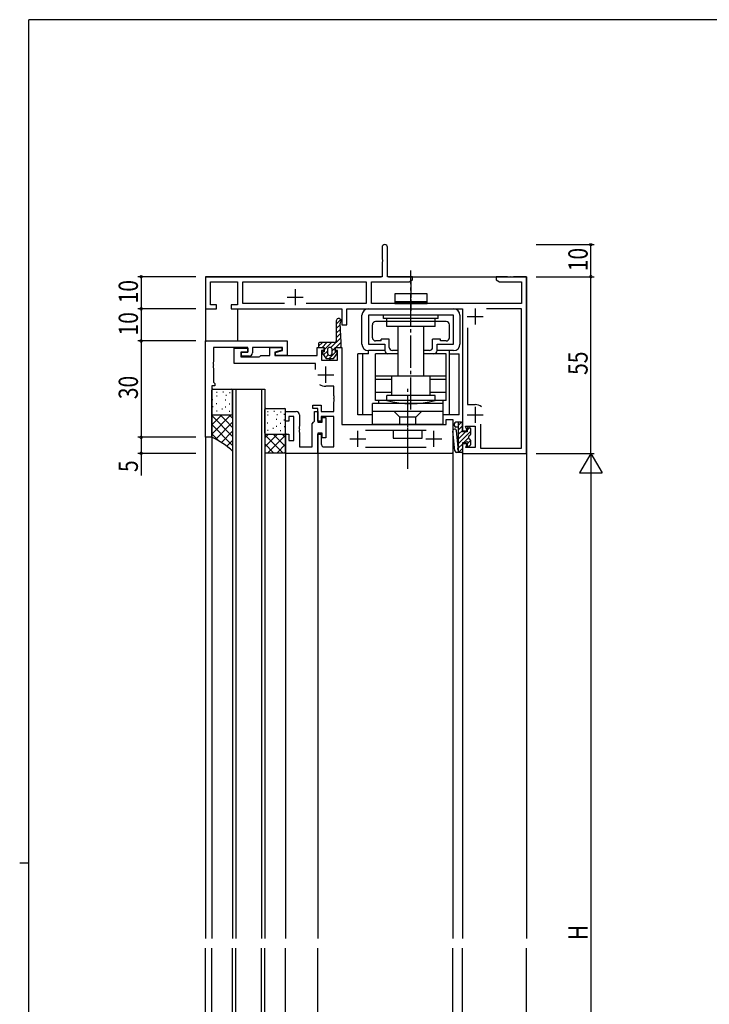
# Model space of a CAD drawing. Extents: x 0 to 793, y 0 to 564.
# Drawn here: x 0 to 215, y 255 to 561 of the extents above; entities that cross this region are included whole.
import ezdxf

# ---------------------------------------------------------------- set-up
doc = ezdxf.new("R2010")
doc.units = 0
doc.linetypes.add('YCENTER_1', pattern=[13, 10, -1, 1, -1])
for name, color, linetype in [('YKK_11', 7, 'CONTINUOUS'), ('YKK_12', 2, 'CONTINUOUS'), ('YKK_13', 4, 'CONTINUOUS'), ('YKK_D', 6, 'CONTINUOUS'), ('YKK_ZWAK', 7, 'CONTINUOUS')]:
    doc.layers.add(name, color=color, linetype=linetype)
doc.styles.get("Standard").update_dxf_attribs({"font": 'ROMANS.SHX', "bigfont": 'EXTFONT.SHX'})

# ---------------------------------------------------------------- blocks, each defined once
blk = doc.blocks.new('A201')
at = {"layer": 'YKK_ZWAK', "color": 254, "linetype": 'Continuous'}
for p, q in [((571, 410), (21, 410)), ((21, 35), (21, 410)), ((19, 222.5), (21, 222.5))]:
    blk.add_line(p, q, dxfattribs=at)

msp = doc.modelspace()

# ---------------------------------------------------------------- linework, layer by layer
at = {"layer": 'YKK_11', "color": 0, "linetype": 'ByBlock', "ltscale": 0.5}
for p, q in [((112.8, 490.55), (112.8, 486.86)), ((114.5, 481.4), (114.5, 490.55)), ((112.8, 486.86), (112.92, 486.68)), ((112.92, 486.13), (112.8, 485.94)), ((112.8, 485.94), (112.8, 481.4)), ((112.92, 486.68), (112.92, 486.13)), ((112.8, 481.4), (57.8, 481.4)), ((57.8, 481.4), (57.8, 471.4)), ((122.3, 481.4), (114.5, 481.4)), ((122.3, 480.4), (122.3, 481.4)), ((151.84, 481.4), (148.3, 481.4)), ((148.3, 481.4), (148.3, 480.4)), ((152.03, 481.28), (151.84, 481.4)), ((152.57, 481.28), (152.03, 481.28)), ((152.76, 481.4), (152.57, 481.28)), ((152.84, 481.4), (152.76, 481.4)), ((153.03, 481.28), (152.84, 481.4)), ((153.57, 481.28), (153.03, 481.28)), ((153.76, 481.4), (153.57, 481.28)), ((157.8, 481.4), (153.76, 481.4)), ((157.8, 426.4), (157.8, 481.4)), ((59.43, 479.77), (67.8, 479.77)), ((59.43, 472.6), (59.43, 479.77)), ((67.8, 479.77), (67.8, 472.6)), ((69.43, 479.77), (107.87, 479.77)), ((69.43, 473.03), (69.43, 479.77)), ((107.87, 479.77), (107.87, 473.03)), ((109.5, 479.77), (121.21, 479.77)), ((109.5, 473.03), (109.5, 479.77)), ((121.21, 479.77), (122.3, 480.4)), ((148.3, 480.4), (149.39, 479.77)), ((149.39, 479.77), (156.17, 479.77)), ((156.17, 479.77), (156.17, 473.03)), ((61.3, 472.6), (59.43, 472.6)), ((61.3, 471.4), (61.3, 472.6)), ((67.8, 472.6), (65.8, 472.6)), ((65.8, 472.6), (65.8, 471.4)), ((82.4, 473.03), (69.43, 473.03)), ((82.4, 473.03), (69.43, 473.03)), ((107.87, 473.03), (89.2, 473.03)), ((156.17, 473.03), (109.5, 473.03)), ((57.8, 471.4), (61.3, 471.4)), ((65.8, 471.4), (100.3, 471.4)), ((100.3, 471.4), (100.3, 466.4)), ((101.8, 471.4), (137.8, 471.4)), ((101.8, 466.4), (101.8, 471.4)), ((137.8, 471.4), (137.8, 433.4)), ((156.17, 471.4), (145.37, 471.4)), ((156.17, 428.03), (156.17, 471.4)), ((100.3, 466.4), (101.8, 466.4)), ((139.43, 465.46), (139.43, 441.6)), ((57.8, 461.4), (83.3, 461.4)), ((57.8, 431.4), (57.8, 461.4)), ((83.3, 461.4), (83.3, 456.9)), ((71, 459.4), (60.3, 459.4)), ((60.3, 459.4), (60.3, 454.86)), ((66.8, 454.4), (66.8, 459.1)), ((66.8, 459.1), (71, 459.1)), ((68.8, 457.9), (68.8, 456.4)), ((71, 457.9), (68.8, 457.9)), ((69, 457.9), (71, 457.9)), ((69, 456.7), (69, 457.9)), ((71.5, 456.7), (69, 456.7)), ((71, 457.9), (71, 459.4)), ((71, 459.1), (71, 457.9)), ((81.8, 459.4), (72.5, 459.4)), ((72.5, 459.4), (72.5, 457.7)), ((74.8, 456.6), (75.1, 456.9)), ((75.1, 456.9), (77.9, 456.9)), ((77.9, 459.4), (81.6, 459.4)), ((77.9, 456.9), (77.9, 459.4)), ((81.6, 458.5), (79.4, 457.91)), ((79.4, 457.91), (79.4, 456.9)), ((79.4, 456.9), (92.6, 456.9)), ((79.6, 457.8), (81.8, 458.39)), ((79.6, 456.9), (79.6, 457.8)), ((83.3, 456.9), (79.6, 456.9)), ((81.6, 459.4), (81.6, 458.5)), ((81.8, 458.39), (81.8, 459.4)), ((92.6, 456.9), (92.6, 459.4)), ((92.6, 459.4), (94.7, 459.4)), ((94, 458.4), (94, 455.4)), ((94.7, 458.4), (94, 458.4)), ((94.7, 459.4), (94.7, 458.4)), ((98.2, 459.4), (100.3, 459.4)), ((98.2, 458.4), (98.2, 459.4)), ((98.9, 458.4), (98.2, 458.4)), ((98.9, 455.4), (98.9, 458.4)), ((100.3, 459.4), (100.3, 435.4)), ((60.3, 454.86), (60.18, 454.67)), ((60.18, 454.67), (60.18, 454.13)), ((60.18, 454.13), (60.3, 453.94)), ((60.3, 453.86), (60.18, 453.67)), ((60.18, 453.67), (60.18, 453.13)), ((60.3, 453.94), (60.3, 453.86)), ((92.1, 454.4), (66.8, 454.4)), ((68.8, 456.4), (74.6, 456.4)), ((74.6, 456.4), (74.8, 456.6)), ((92.1, 452.55), (92.1, 454.4)), ((94, 455.4), (98.9, 455.4)), ((60.18, 453.13), (60.3, 452.94)), ((60.3, 452.94), (60.3, 448.6)), ((60.3, 448.6), (60.5, 448.4)), ((60.5, 448.4), (60.8, 448.1)), ((60.8, 448.1), (60.8, 447.4)), ((59.8, 447.4), (59.8, 431.4)), ((60.8, 447.4), (59.8, 447.4)), ((97.8, 447.3), (95.3, 447.3)), ((97.8, 444.36), (97.8, 447.3)), ((91.3, 440.4), (91.3, 441.4)), ((91.3, 441.4), (93.8, 441.4)), ((93.8, 441.4), (93.8, 439.4)), ((97.92, 444.17), (97.8, 444.36)), ((97.8, 443.44), (97.92, 443.63)), ((97.8, 443.36), (97.8, 443.44)), ((97.92, 443.17), (97.8, 443.36)), ((97.8, 442.44), (97.92, 442.63)), ((97.8, 439.4), (97.8, 442.44)), ((97.92, 443.63), (97.92, 444.17)), ((97.92, 442.63), (97.92, 443.17)), ((139.43, 441.6), (141.8, 441.6)), ((82.8, 436.4), (82.8, 439.4)), ((82.8, 439.4), (86.1, 439.4)), ((87.1, 438.4), (87.1, 434.86)), ((92.8, 440.4), (91.3, 440.4)), ((91.8, 436.4), (91.8, 439.4)), ((91.8, 439.4), (92.8, 439.4)), ((92.8, 436.4), (92.8, 440.4)), ((92.8, 439.4), (92.8, 436.1)), ((93.8, 439.4), (97.8, 439.4)), ((83.8, 436.4), (82.8, 436.4)), ((85.3, 437.9), (83.8, 437.9)), ((83.8, 437.9), (83.8, 436.4)), ((85.3, 430.4), (85.3, 437.9)), ((91, 435.6), (91.5, 436.1)), ((91, 428.4), (91, 435.6)), ((91.5, 436.1), (91.8, 436.4)), ((93.9, 436.4), (92.8, 436.4)), ((92.8, 436.1), (94.2, 436.1)), ((97.8, 437.9), (93.9, 437.9)), ((93.9, 437.9), (93.9, 436.4)), ((94.2, 436.1), (94.2, 437.6)), ((94.2, 437.6), (95.3, 437.6)), ((95.3, 437.6), (95.3, 431.2)), ((97.8, 428.4), (97.8, 437.9)), ((100.3, 435.4), (132.8, 435.4)), ((132.8, 435.4), (132.8, 436.9)), ((132.8, 436.9), (134.8, 436.9)), ((134.8, 436.9), (134.8, 426.7)), ((143.43, 435.48), (143.43, 428.03)), ((143.43, 435.48), (143.43, 428.03)), ((82.8, 426.4), (82.8, 432.4)), ((82.8, 432.4), (83.8, 432.4)), ((83.8, 432.4), (83.8, 430.4)), ((87.1, 434.86), (86.98, 434.67)), ((86.98, 434.67), (86.98, 434.13)), ((86.98, 434.13), (87.1, 433.94)), ((87.1, 433.86), (86.98, 433.67)), ((86.98, 433.67), (86.98, 433.13)), ((86.98, 433.13), (87.1, 432.94)), ((87.1, 433.94), (87.1, 433.86)), ((87.1, 432.94), (87.1, 428.4)), ((92.8, 432.7), (92.8, 426.4)), ((94.2, 432.7), (92.8, 432.7)), ((92.8, 426.4), (92.8, 432.4)), ((92.8, 432.4), (93.9, 432.4)), ((93.9, 432.4), (93.9, 429.4)), ((94.2, 431.2), (94.2, 432.7)), ((126.5, 433.47), (107.7, 433.47)), ((137.8, 433.4), (139.3, 433.4)), ((139.3, 433.4), (138.81, 434.9)), ((138.81, 434.9), (141.8, 434.9)), ((141.8, 434.9), (141.8, 428.2)), ((59.8, 431.4), (57.8, 431.4)), ((83.8, 430.4), (85.3, 430.4)), ((95.3, 431.2), (94.2, 431.2)), ((137.8, 429.4), (137.8, 426.4)), ((139.3, 429.4), (137.8, 429.4)), ((138.91, 428.2), (139.3, 429.4)), ((92.8, 426.4), (82.8, 426.4)), ((87.1, 428.4), (91, 428.4)), ((134.5, 426.4), (92.8, 426.4)), ((94.9, 428.4), (97.8, 428.4)), ((107.7, 428.33), (126.5, 428.33)), ((134.8, 426.7), (134.5, 426.4)), ((137.8, 426.4), (157.8, 426.4)), ((141.8, 428.2), (138.91, 428.2)), ((143.43, 428.03), (156.17, 428.03))]:
    msp.add_line(p, q, dxfattribs=at)
at = {"layer": 'YKK_11', "color": 2, "ltscale": 0.5}
for p, q in [((85.8, 477.5), (85.8, 472.5)), ((83.3, 475), (88.3, 475)), ((139.3, 469.03), (144.3, 469.03)), ((141.8, 471.53), (141.8, 466.53)), ((92.8, 450.9), (97.8, 450.9)), ((95.3, 448.4), (95.3, 453.4)), ((139.3, 438.4), (144.3, 438.4)), ((141.8, 440.9), (141.8, 435.9)), ((105.3, 428.4), (105.3, 433.4)), ((128.9, 428.4), (128.9, 433.4)), ((102.8, 430.9), (107.8, 430.9)), ((126.4, 430.9), (131.4, 430.9))]:
    msp.add_line(p, q, dxfattribs=at)
at = {"layer": 'YKK_11', "color": 0, "linetype": 'ByBlock', "ltscale": 0.5}
for centre, radius, start, end in [((113.65, 490.55), 0.85, 360, 180), ((71.5, 457.7), 1, 270, 360), ((95.3, 450.9), 3.6, 236.9443, 270), ((141.8, 438.4), 3.2, 51.6335, 90), ((86.1, 438.4), 1, 0.0001, 90), ((94.9, 429.4), 1, 180, 270)]:
    msp.add_arc(centre, radius, start, end, dxfattribs=at)
at = {"layer": 'YKK_12'}
for p, q in [((57.8, 481.4), (112.5, 481.4)), ((57.8, 481.4), (57.8, 461.1)), ((114.8, 481.4), (157.8, 481.4)), ((157.8, 481.4), (157.8, 275.4)), ((67.8, 471.4), (67.8, 461.4)), ((66.3, 446.4), (66.3, 275.4)), ((66.3, 446.4), (76.3, 446.4)), ((67.3, 446.4), (67.3, 275.4)), ((75.3, 446.4), (75.3, 275.4)), ((76.3, 446.4), (76.3, 275.4)), ((57.8, 431.7), (57.8, 275.4)), ((59.8, 431.7), (59.8, 275.4)), ((82.8, 426.7), (82.8, 275.4)), ((92.8, 426.7), (92.8, 275.4)), ((134.8, 426.7), (134.8, 275.4)), ((137.8, 426.7), (137.8, 275.4)), ((57.8, 116.1), (57.8, 272.4)), ((59.8, 116.1), (59.8, 272.4)), ((66.3, 101.4), (66.3, 272.4)), ((67.3, 101.4), (67.3, 272.4)), ((75.3, 101.4), (75.3, 272.4)), ((76.3, 101.4), (76.3, 272.4)), ((82.8, 121.1), (82.8, 272.4)), ((92.8, 121.1), (92.8, 272.4)), ((134.8, 121.1), (134.8, 272.4)), ((137.8, 121.1), (137.8, 272.4)), ((157.8, 126.1), (157.8, 272.4))]:
    msp.add_line(p, q, dxfattribs=at)
at = {"layer": 'YKK_13', "linetype": 'YCENTER_1'}
for p, q in [((121.8, 440.05), (121.8, 483.35)), ((120.8, 421.58), (120.8, 446.52))]:
    msp.add_line(p, q, dxfattribs=at)
at = {"layer": 'YKK_13', "linetype": 'YCENTER_1', "ltscale": 0.5}
for p, q in [((121.8, 479.82), (121.8, 470.74)), ((120.8, 428.38), (120.8, 436.26))]:
    msp.add_line(p, q, dxfattribs=at)
at = {"layer": 'YKK_13'}
for p, q in [((126.8, 476.03), (116.8, 476.03)), ((116.8, 476.03), (116.8, 473.53)), ((126.8, 473.53), (126.8, 476.03)), ((116.8, 473.53), (126.8, 473.53)), ((126.8, 473.53), (116.8, 473.53)), ((116.8, 473.53), (116.8, 473.03)), ((116.8, 473.03), (126.8, 473.03)), ((117.44, 473.03), (117.94, 473.53)), ((119.68, 473.03), (120.18, 473.53)), ((121.93, 473.03), (122.43, 473.53)), ((124.17, 473.03), (124.67, 473.53)), ((126.42, 473.03), (126.8, 473.41)), ((126.8, 473.03), (126.8, 473.53)), ((98.55, 466.64), (99.95, 468.03)), ((98.55, 467.65), (98.55, 461.4)), ((98.55, 465.23), (99.78, 466.45)), ((100.05, 460.91), (99.76, 466.91)), ((98.55, 463.81), (99.85, 465.11)), ((98.55, 462.4), (99.91, 463.76)), ((93.05, 459.73), (94.23, 460.9)), ((93.05, 460.6), (93.05, 459.7)), ((98.05, 460.9), (93.35, 460.9)), ((94.14, 459.4), (95.64, 460.9)), ((94.8, 458.65), (97.05, 460.9)), ((96.89, 459.32), (99.98, 462.41)), ((98.38, 459.4), (100.04, 461.06)), ((100.05, 459.7), (100.05, 460.89)), ((93.35, 459.4), (94.8, 459.4)), ((94.3, 457.54), (95.26, 456.04)), ((94.8, 458), (94.55, 458)), ((94.61, 457.05), (95.8, 458.23)), ((94.8, 459.4), (94.8, 458)), ((95.17, 456.19), (96.06, 457.08)), ((95.8, 458.65), (95.8, 457.65)), ((96.3, 455.9), (98.4, 458)), ((97.3, 458.32), (98.3, 459.32)), ((97.3, 457.65), (97.3, 458.65)), ((97.84, 456.04), (98.8, 457.54)), ((98.3, 459.4), (99.75, 459.4)), ((98.3, 458), (98.3, 459.4)), ((98.55, 458), (98.3, 458)), ((98.8, 457.54), (98.8, 457.53)), ((99.8, 459.4), (100.05, 459.65)), ((95.51, 455.9), (96.4, 455.9)), ((96.4, 455.9), (96.4, 455.6)), ((96.4, 455.6), (96.7, 455.6)), ((96.7, 455.6), (96.7, 455.9)), ((96.7, 455.9), (97.59, 455.9)), ((59.8, 438.7), (59.8, 446.1)), ((60.1, 446.4), (66, 446.4)), ((61.29, 445.47), (61.49, 445.47)), ((63.23, 445.58), (63.43, 445.58)), ((64.18, 444.48), (64.38, 444.48)), ((65.3, 445.38), (65.5, 445.38)), ((66.3, 438.7), (66.3, 446.1)), ((59.93, 443.13), (60.13, 443.13)), ((61.18, 441.92), (61.38, 441.92)), ((61.25, 444.35), (61.45, 444.35)), ((63.94, 443.03), (64.14, 443.03)), ((65.19, 441.83), (65.39, 441.83)), ((59.8, 431.4), (59.8, 438.7)), ((62.94, 438.4), (59.8, 435.26)), ((65.77, 438.4), (59.8, 432.43)), ((60.09, 438.37), (59.8, 438.08)), ((59.98, 440.94), (60.18, 440.94)), ((60.1, 438.4), (66, 438.4)), ((61.23, 439.64), (61.43, 439.64)), ((62.4, 438.4), (64.09, 436.71)), ((62.93, 440.29), (63.13, 440.29)), ((63.98, 440.84), (64.18, 440.84)), ((65.23, 438.4), (66.3, 437.33)), ((65.24, 439.54), (65.44, 439.54)), ((66.3, 438.7), (66.3, 427.01)), ((76.3, 432.7), (76.3, 440.1)), ((76.6, 440.4), (82.5, 440.4)), ((77.15, 438.35), (77.35, 438.35)), ((77.19, 439.47), (77.39, 439.47)), ((79.14, 439.58), (79.34, 439.58)), ((80.08, 438.48), (80.28, 438.48)), ((81.2, 439.38), (81.4, 439.38)), ((82.24, 438.56), (82.44, 438.56)), ((82.8, 432.7), (82.8, 440.1)), ((59.8, 438.17), (66.3, 431.67)), ((59.8, 435.34), (66.3, 428.84)), ((66.3, 436.1), (61.02, 430.82)), ((64.05, 436.75), (66.3, 434.5)), ((77.08, 435.92), (77.28, 435.92)), ((79.84, 437.03), (80.04, 437.03)), ((81.09, 435.83), (81.29, 435.83)), ((82.19, 436.86), (82.39, 436.86)), ((135.3, 435.6), (135.3, 435.1)), ((137.5, 436.1), (135.8, 436.1)), ((136.6, 426.7), (136.6, 436.1)), ((137.52, 436.1), (136.6, 435.18)), ((137.8, 433.1), (137.8, 435.8)), ((59.8, 432.52), (62.1, 430.21)), ((66.3, 433.27), (62.81, 429.78)), ((76.3, 432.7), (76.3, 426.4)), ((80.27, 432.4), (76.3, 428.43)), ((77.44, 432.4), (76.3, 431.26)), ((76.3, 432.17), (81.87, 426.6)), ((76.6, 432.4), (82.5, 432.4)), ((77.13, 433.64), (77.33, 433.64)), ((78.83, 434.29), (79.03, 434.29)), ((78.9, 432.4), (82.8, 428.5)), ((79.88, 434.84), (80.08, 434.84)), ((81.14, 433.54), (81.34, 433.54)), ((81.73, 432.4), (82.8, 431.33)), ((82.29, 434.74), (82.49, 434.74)), ((82.8, 432.7), (82.8, 426.4)), ((125.3, 433.47), (116.3, 433.47)), ((116.3, 433.47), (116.3, 431.17)), ((125.3, 431.17), (125.3, 433.47)), ((135.46, 427.15), (134.81, 433.31)), ((136.6, 434.6), (135.8, 434.6)), ((136.55, 428.3), (136.01, 433.44)), ((137.8, 434.96), (136.6, 433.76)), ((137.8, 433.55), (136.6, 432.35)), ((140.3, 433.22), (136.6, 429.52)), ((138.77, 433.1), (136.6, 430.93)), ((139.3, 433.1), (137.8, 433.1)), ((140.06, 434.39), (139.3, 433.63)), ((139.3, 434.1), (139.3, 433.1)), ((139.6, 434.4), (140, 434.4)), ((140.3, 434.1), (140.3, 432.25)), ((66.3, 430.44), (64.46, 428.61)), ((76.3, 429.34), (79.04, 426.6)), ((82.8, 432.1), (77.3, 426.6)), ((82.8, 429.27), (80.13, 426.6)), ((116.3, 431.17), (125.3, 431.17)), ((137.8, 429.3), (136.6, 428.1)), ((137.8, 429.7), (137.8, 427)), ((138.78, 429.7), (137.8, 429.7)), ((139.72, 431.23), (138.2, 429.7)), ((139.3, 429.18), (139.3, 428.7)), ((140.3, 430.39), (139.6, 429.69)), ((140.3, 430.55), (140.3, 429.1)), ((66.3, 427.61), (65.99, 427.3)), ((76.3, 426.4), (76.5, 426.6)), ((76.5, 426.6), (82.6, 426.6)), ((82.8, 426.94), (82.46, 426.6)), ((82.8, 426.4), (82.6, 426.6)), ((137.5, 426.7), (135.96, 426.7)), ((137.8, 427.89), (136.61, 426.7)), ((140.21, 428.89), (139.81, 428.49))]:
    msp.add_line(p, q, dxfattribs=at)
at = {"layer": 'YKK_13', "linetype": 'Continuous'}
for p, q in [((106.55, 460.4), (106.55, 469.4)), ((108.55, 471.4), (135.05, 471.4)), ((135.05, 469.4), (108.55, 469.4)), ((108.55, 469.4), (108.55, 460.4)), ((113.3, 468.4), (113.3, 469.4)), ((130.3, 468.4), (130.3, 469.4)), ((135.05, 460.4), (135.05, 469.4)), ((137.05, 469.4), (137.05, 460.4)), ((109.8, 462.4), (109.8, 466.4)), ((114.3, 467.4), (110.8, 467.4)), ((130.3, 468.4), (113.3, 468.4)), ((114.3, 465.9), (114.3, 468.4)), ((129.3, 467.4), (114.3, 467.4)), ((129.3, 465.9), (114.3, 465.9)), ((117.8, 450.4), (117.8, 465.9)), ((125.8, 450.4), (125.8, 465.9)), ((129.3, 465.9), (129.3, 468.4)), ((132.8, 467.4), (129.3, 467.4)), ((133.8, 462.4), (133.8, 466.4)), ((108.55, 460.4), (113.65, 460.4)), ((112.55, 461.4), (110.8, 461.4)), ((112.55, 461.4), (112.55, 461.9)), ((115.05, 461.9), (112.55, 461.9)), ((113.65, 460.4), (113.65, 458.4)), ((115.05, 459.4), (115.05, 461.9)), ((131.05, 461.9), (128.55, 461.9)), ((128.55, 459.4), (128.55, 461.9)), ((129.95, 458.4), (129.95, 460.4)), ((129.95, 460.4), (135.05, 460.4)), ((131.05, 461.4), (131.05, 461.9)), ((132.8, 461.4), (131.05, 461.4)), ((105.3, 438.4), (105.3, 457.4)), ((108.55, 457.4), (105.3, 457.4)), ((106.8, 438.4), (106.8, 457.4)), ((108.55, 457.4), (108.55, 458.4)), ((113.65, 458.4), (108.55, 458.4)), ((110.8, 442.9), (110.8, 457.4)), ((117.8, 457.4), (110.8, 457.4)), ((117.8, 458.4), (116.05, 458.4)), ((127.55, 458.4), (125.8, 458.4)), ((132.8, 457.4), (125.8, 457.4)), ((135.05, 458.4), (129.95, 458.4)), ((132.8, 442.9), (132.8, 457.4)), ((133.8, 438.4), (133.8, 458.4)), ((133.8, 457.4), (136.8, 457.4)), ((136.8, 438.4), (136.8, 457.4)), ((132.8, 450.4), (110.8, 450.4)), ((115.8, 449.4), (110.8, 449.4)), ((115.8, 444.4), (115.8, 450.4)), ((127.8, 444.4), (127.8, 450.4)), ((132.8, 449.4), (127.8, 449.4)), ((115.8, 445.4), (110.8, 445.4)), ((132.8, 445.4), (127.8, 445.4)), ((131.8, 441.9), (109.8, 441.9)), ((109.8, 435.4), (109.8, 441.9)), ((132.8, 442.9), (110.8, 442.9)), ((111.8, 441.9), (111.8, 442.9)), ((129.3, 444.4), (114.3, 444.4)), ((114.3, 442.9), (114.3, 444.4)), ((129.3, 442.9), (129.3, 444.4)), ((131.8, 442.4), (131.8, 442.9)), ((131.8, 435.4), (131.8, 442.4)), ((109.8, 438.4), (105.3, 438.4)), ((131.8, 439.4), (109.8, 439.4)), ((118.3, 437.65), (116.55, 439.4)), ((123.3, 437.65), (125.05, 439.4)), ((136.8, 438.4), (131.8, 438.4)), ((131.8, 435.4), (109.8, 435.4)), ((118.3, 435.4), (118.3, 437.65)), ((123.3, 437.65), (118.3, 437.65)), ((123.3, 435.4), (123.3, 437.65))]:
    msp.add_line(p, q, dxfattribs=at)
for centre, radius, start, end in [((108.55, 469.4), 2, 90, 180), ((135.05, 469.4), 2, 360, 90), ((110.8, 466.4), 1, 90, 180), ((132.8, 466.4), 1, 0, 90), ((108.55, 460.4), 2, 180, 270), ((110.8, 462.4), 1, 180, 270), ((132.8, 462.4), 1, 270, 0), ((135.05, 460.4), 2, 270, 0), ((114.65, 458.4), 1, 180, 270), ((116.05, 459.4), 1, 180, 270), ((127.55, 459.4), 1, 270, 0), ((128.95, 458.4), 1, 270, 0), ((121.8, 470.4), 28.5, 254.7449, 285.2551)]:
    msp.add_arc(centre, radius, start, end, dxfattribs=at)
at = {"layer": 'YKK_13'}
for centre, radius, start, end in [((99.3, 467.65), 0.75, 316.1019, 180), ((100.06, 466.92), 0.3, 136.1019, 182.7927), ((93.35, 460.6), 0.3, 90, 180), ((98.05, 461.4), 0.5, 270, 0), ((99.75, 460.89), 0.3, 0, 2.7927), ((93.35, 459.7), 0.3, 180, 270), ((94.55, 457.7), 0.3, 90, 212.7228), ((96.55, 458.65), 0.75, 0, 180), ((96.55, 457.65), 0.75, 180, 0), ((98.55, 457.7), 0.3, 325.6109, 90), ((99.75, 459.7), 0.3, 270, 360), ((95.51, 456.2), 0.3, 212.7228, 270), ((97.59, 456.2), 0.3, 270, 327.2772), ((60.1, 446.1), 0.3, 90, 180), ((66, 446.1), 0.3, 0, 90), ((60.1, 438.7), 0.3, 180, 270), ((66, 438.7), 0.3, 270, 0), ((76.6, 440.1), 0.3, 90, 180), ((82.5, 440.1), 0.3, 0, 90), ((135.8, 435.6), 0.5, 90, 180), ((137.5, 435.8), 0.3, 0, 90), ((76.6, 432.7), 0.3, 180, 270), ((82.5, 432.7), 0.3, 270, 0), ((135.41, 433.37), 0.6, 5.997, 185.997), ((135.8, 435.1), 0.5, 180, 270), ((139.6, 434.1), 0.3, 90, 180), ((140, 434.1), 0.3, 0, 90), ((140, 432.25), 0.3, 289.4712, 0), ((50.75, 411.01), 22.31, 45.8086, 66.0703), ((138.78, 430), 0.3, 270, 330), ((139.3, 429.7), 0.3, 300, 150), ((139.6, 429.18), 0.3, 120, 180), ((140.3, 431.4), 0.6, 109.4712, 250.5288), ((140, 430.55), 0.3, 0, 70.5288), ((135.96, 427.2), 0.5, 185.997, 270), ((136.61, 427.79), 0.3, 127.0107, 268.2866), ((136.25, 428.27), 0.3, 307.0107, 5.997), ((137.5, 427), 0.3, 270, 0), ((139.6, 428.7), 0.3, 180, 315), ((140, 429.1), 0.3, 315, 0)]:
    msp.add_arc(centre, radius, start, end, dxfattribs=at)
at = {"layer": 'YKK_D'}
for p, q in [((160.8, 491.4), (178.8, 491.4)), ((177.8, 481.4), (177.8, 491.4)), ((54.8, 481.4), (36.8, 481.4)), ((37.8, 481.4), (37.8, 471.4)), ((160.8, 481.4), (178.8, 481.4)), ((160.8, 481.4), (178.8, 481.4)), ((177.8, 426.4), (177.8, 481.4)), ((54.8, 471.4), (36.8, 471.4)), ((54.8, 471.4), (36.8, 471.4)), ((37.8, 471.4), (37.8, 461.4)), ((54.8, 461.4), (36.8, 461.4)), ((54.8, 461.4), (36.8, 461.4)), ((37.8, 461.4), (37.8, 431.4)), ((54.8, 431.4), (36.8, 431.4)), ((54.8, 431.4), (36.8, 431.4)), ((37.8, 431.4), (37.8, 426.4)), ((54.8, 426.4), (36.8, 426.4)), ((37.8, 426.4), (37.8, 419.5)), ((160.8, 426.4), (178.8, 426.4)), ((160.8, 426.4), (178.8, 426.4)), ((177.8, 426.4), (174.3, 420.34)), ((177.8, 426.4), (181.3, 420.34)), ((177.8, 426.4), (177.8, 414.28)), ((174.3, 420.34), (181.3, 420.34)), ((177.8, 419.4), (177.8, 133.4))]:
    msp.add_line(p, q, dxfattribs=at)
at = {"layer": 'YKK_D', "linetype": 'ByBlock', "const_width": 0.85}
for points in [[(177.8, 491.29, 1), (177.8, 491.51, 1)], [(37.8, 481.29, 1), (37.8, 481.51, 1)], [(177.8, 481.51, 1), (177.8, 481.29, 1)], [(177.8, 481.29, 1), (177.8, 481.51, 1)], [(37.8, 471.29, 1), (37.8, 471.51, 1)], [(37.8, 471.51, 1), (37.8, 471.29, 1)], [(37.8, 461.51, 1), (37.8, 461.29, 1)], [(37.8, 461.29, 1), (37.8, 461.51, 1)], [(37.8, 431.29, 1), (37.8, 431.51, 1)], [(37.8, 431.51, 1), (37.8, 431.29, 1)], [(37.8, 426.51, 1), (37.8, 426.29, 1)]]:
    msp.add_lwpolyline(points, format="xyb", close=True, dxfattribs=at)

# ---------------------------------------------------------------- block references
at = {"layer": 'YKK_ZWAK', "xscale": 1.4, "yscale": 1.4, "zscale": 1.4}
msp.add_blockref('A201', (-26.6, -12.6), dxfattribs=at)

# ---------------------------------------------------------------- texts
at = {"layer": 'YKK_D', "width": 0.8}
for s, p in [('10', (176.8, 483.1)), ('10', (36.8, 473.1)), ('10', (36.8, 463.1)), ('55', (176.8, 450.83)), ('30', (36.8, 443.27)), ('5', (36.8, 420.59)), ('H', (176.8, 274.85))]:
    msp.add_text(s, height=6, rotation=90, dxfattribs=at).set_placement(p)

doc.saveas('drawing.dxf')
